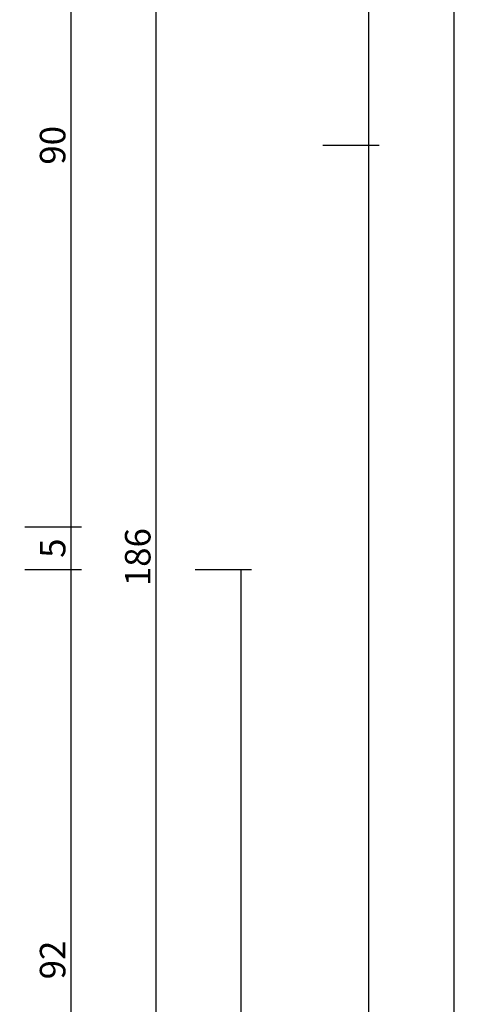
# Model space of a CAD drawing. Units: millimetres. Extents: x 0 to 3052, y -4513 to -50.
# Drawn here: x 2745 to 2798, y -1521 to -1405 of the extents above; entities that cross this region are included whole.
import ezdxf

# ---------------------------------------------------------------- set-up
doc = ezdxf.new("R2010")
doc.units = ezdxf.units.MM
doc.header["$PDMODE"] = 3
doc.header["$PDSIZE"] = -0.5
doc.layers.add('CrossSectionsDim', color=3, linetype='Continuous')
doc.styles.add('CrossSection', font='simplex.shx', dxfattribs={"height": 3})
doc.dimstyles.new('CrossSection', dxfattribs={"dimtxt": 3, "dimasz": 3, "dimexe": 1.25, "dimexo": 0.625, "dimtad": 1, "dimdec": 1, "dimtxsty": 'CrossSection', "dimblk": 'NONE', "dimcen": 2.5, "dimclrd": 256, "dimclre": 256, "dimadec": 0, "dimazin": 2, "dimtfac": 1, "dimtdec": 4, "dimtofl": 0, "dimtmove": 0, "dimatfit": 3, "dimfxl": 1, "dimtolj": 1, "dimtzin": 0, "dimarcsym": 0})

# ---------------------------------------------------------------- blocks, each defined once
blk = doc.blocks.new('*D263')
at = {"layer": 'CrossSectionsDim', "lineweight": -2}
for p, q in [((60.92, -520), (67.55, -520)), ((66.3, -520), (66.3, -1420)), ((60.92, -1420), (67.55, -1420))]:
    blk.add_line(p, q, dxfattribs=at)
at = {"layer": 'Defpoints', "color": 0}
for p in [(60.3, -520), (60.3, -1420), (66.3, -1420)]:
    blk.add_point(p, dxfattribs=at)
at = {"layer": 'CrossSectionsDim', "color": 0, "insert": (64.17, -970), "char_height": 3, "attachment_point": 5, "rotation": 90, "style": 'CrossSection'}
blk.add_mtext('\\A1;900', dxfattribs=at)
blk = doc.blocks.new('_NONE')
blk = doc.blocks.new('*D264')
at = {"layer": 'CrossSectionsDim', "lineweight": -2}
for p, q in [((70.92, -520), (77.55, -520)), ((76.3, -520), (76.3, -3520)), ((70.92, -3520), (77.55, -3520))]:
    blk.add_line(p, q, dxfattribs=at)
at = {"layer": 'Defpoints', "color": 0}
for p in [(70.3, -520), (70.3, -3520), (76.3, -3520)]:
    blk.add_point(p, dxfattribs=at)
at = {"layer": 'CrossSectionsDim', "color": 0, "insert": (74.17, -2020), "char_height": 3, "attachment_point": 5, "rotation": 90, "style": 'CrossSection'}
blk.add_mtext('\\A1;3000', dxfattribs=at)
blk = doc.blocks.new('*D272')
at = {"layer": 'CrossSectionsDim', "lineweight": -2}
for p, q in [((25.92, -1375.2), (32.55, -1375.2)), ((31.3, -1375.2), (31.3, -1464.8)), ((25.92, -1464.8), (32.55, -1464.8))]:
    blk.add_line(p, q, dxfattribs=at)
at = {"layer": 'Defpoints', "color": 0}
for p in [(25.3, -1375.2), (25.3, -1464.8), (31.3, -1464.8)]:
    blk.add_point(p, dxfattribs=at)
at = {"layer": 'CrossSectionsDim', "color": 0, "insert": (29.17, -1420), "char_height": 3, "attachment_point": 5, "rotation": 90, "style": 'CrossSection'}
blk.add_mtext('\\A1;90', dxfattribs=at)
blk = doc.blocks.new('*D273')
at = {"layer": 'CrossSectionsDim', "lineweight": -2}
for p, q in [((25.92, -1464.8), (32.55, -1464.8)), ((31.3, -1464.8), (31.3, -1469.8)), ((25.92, -1469.8), (32.55, -1469.8))]:
    blk.add_line(p, q, dxfattribs=at)
at = {"layer": 'Defpoints', "color": 0}
for p in [(25.3, -1464.8), (25.3, -1469.8), (31.3, -1469.8)]:
    blk.add_point(p, dxfattribs=at)
at = {"layer": 'CrossSectionsDim', "color": 0, "insert": (29.17, -1467.3), "char_height": 3, "attachment_point": 5, "rotation": 90, "style": 'CrossSection'}
blk.add_mtext('\\A1;5', dxfattribs=at)
blk = doc.blocks.new('*D274')
at = {"layer": 'CrossSectionsDim', "lineweight": -2}
for p, q in [((25.92, -1469.8), (32.55, -1469.8)), ((31.3, -1469.8), (31.3, -1561.5)), ((25.92, -1561.5), (32.55, -1561.5))]:
    blk.add_line(p, q, dxfattribs=at)
at = {"layer": 'Defpoints', "color": 0}
for p in [(25.3, -1469.8), (25.3, -1561.5), (31.3, -1561.5)]:
    blk.add_point(p, dxfattribs=at)
at = {"layer": 'CrossSectionsDim', "color": 0, "insert": (29.17, -1515.65), "char_height": 3, "attachment_point": 5, "rotation": 90, "style": 'CrossSection'}
blk.add_mtext('\\A1;92', dxfattribs=at)
blk = doc.blocks.new('*D275')
at = {"layer": 'CrossSectionsDim', "lineweight": -2}
for p, q in [((35.92, -1375.2), (42.55, -1375.2)), ((41.3, -1375.2), (41.3, -1561.5)), ((35.92, -1561.5), (42.55, -1561.5))]:
    blk.add_line(p, q, dxfattribs=at)
at = {"layer": 'Defpoints', "color": 0}
for p in [(35.3, -1375.2), (35.3, -1561.5), (41.3, -1561.5)]:
    blk.add_point(p, dxfattribs=at)
at = {"layer": 'CrossSectionsDim', "color": 0, "insert": (39.17, -1468.35), "char_height": 3, "attachment_point": 5, "rotation": 90, "style": 'CrossSection'}
blk.add_mtext('\\A1;186', dxfattribs=at)
blk = doc.blocks.new('*D277')
at = {"layer": 'CrossSectionsDim', "lineweight": -2}
for p, q in [((45.92, -1469.8), (52.55, -1469.8)), ((51.3, -1469.8), (51.3, -3512)), ((45.92, -3512), (52.55, -3512))]:
    blk.add_line(p, q, dxfattribs=at)
at = {"layer": 'Defpoints', "color": 0}
for p in [(45.3, -1469.8), (45.3, -3512), (51.3, -3512)]:
    blk.add_point(p, dxfattribs=at)
at = {"layer": 'CrossSectionsDim', "color": 0, "insert": (49.17, -2490.9), "char_height": 3, "attachment_point": 5, "rotation": 90, "style": 'CrossSection'}
blk.add_mtext('\\A1;2042', dxfattribs=at)
blk = doc.blocks.new('*D278')
at = {"layer": 'CrossSectionsDim', "lineweight": -2}
for p, q in [((60.92, -1420), (67.55, -1420)), ((66.3, -1420), (66.3, -3520)), ((60.92, -3520), (67.55, -3520))]:
    blk.add_line(p, q, dxfattribs=at)
at = {"layer": 'Defpoints', "color": 0}
for p in [(60.3, -1420), (60.3, -3520), (66.3, -3520)]:
    blk.add_point(p, dxfattribs=at)
at = {"layer": 'CrossSectionsDim', "color": 0, "insert": (64.17, -2470), "char_height": 3, "attachment_point": 5, "rotation": 90, "style": 'CrossSection'}
blk.add_mtext('\\A1;2100', dxfattribs=at)
blk = doc.blocks.new('*D156')
at = {"layer": 'CrossSectionsDim', "lineweight": -2}
for p, q in [((2780.92, -520), (2787.55, -520)), ((2786.3, -520), (2786.3, -1420)), ((2780.92, -1420), (2787.55, -1420))]:
    blk.add_line(p, q, dxfattribs=at)
at = {"layer": 'Defpoints', "color": 0}
for p in [(2780.3, -520), (2780.3, -1420), (2786.3, -1420)]:
    blk.add_point(p, dxfattribs=at)
at = {"layer": 'CrossSectionsDim', "color": 0, "insert": (2784.17, -970), "char_height": 3, "attachment_point": 5, "rotation": 90, "style": 'CrossSection'}
blk.add_mtext('\\A1;900', dxfattribs=at)
blk = doc.blocks.new('*D157')
at = {"layer": 'CrossSectionsDim', "lineweight": -2}
for p, q in [((2790.92, -520), (2797.55, -520)), ((2796.3, -520), (2796.3, -3520)), ((2790.92, -3520), (2797.55, -3520))]:
    blk.add_line(p, q, dxfattribs=at)
at = {"layer": 'Defpoints', "color": 0}
for p in [(2790.3, -520), (2790.3, -3520), (2796.3, -3520)]:
    blk.add_point(p, dxfattribs=at)
at = {"layer": 'CrossSectionsDim', "color": 0, "insert": (2794.17, -2020), "char_height": 3, "attachment_point": 5, "rotation": 90, "style": 'CrossSection'}
blk.add_mtext('\\A1;3000', dxfattribs=at)
blk = doc.blocks.new('*D165')
at = {"layer": 'CrossSectionsDim', "lineweight": -2}
for p, q in [((2745.92, -1375.2), (2752.55, -1375.2)), ((2751.3, -1375.2), (2751.3, -1464.8)), ((2745.92, -1464.8), (2752.55, -1464.8))]:
    blk.add_line(p, q, dxfattribs=at)
at = {"layer": 'Defpoints', "color": 0}
for p in [(2745.3, -1375.2), (2745.3, -1464.8), (2751.3, -1464.8)]:
    blk.add_point(p, dxfattribs=at)
at = {"layer": 'CrossSectionsDim', "color": 0, "insert": (2749.17, -1420), "char_height": 3, "attachment_point": 5, "rotation": 90, "style": 'CrossSection'}
blk.add_mtext('\\A1;90', dxfattribs=at)
blk = doc.blocks.new('*D166')
at = {"layer": 'CrossSectionsDim', "lineweight": -2}
for p, q in [((2745.92, -1464.8), (2752.55, -1464.8)), ((2751.3, -1464.8), (2751.3, -1469.8)), ((2745.92, -1469.8), (2752.55, -1469.8))]:
    blk.add_line(p, q, dxfattribs=at)
at = {"layer": 'Defpoints', "color": 0}
for p in [(2745.3, -1464.8), (2745.3, -1469.8), (2751.3, -1469.8)]:
    blk.add_point(p, dxfattribs=at)
at = {"layer": 'CrossSectionsDim', "color": 0, "insert": (2749.17, -1467.3), "char_height": 3, "attachment_point": 5, "rotation": 90, "style": 'CrossSection'}
blk.add_mtext('\\A1;5', dxfattribs=at)
blk = doc.blocks.new('*D167')
at = {"layer": 'CrossSectionsDim', "lineweight": -2}
for p, q in [((2745.92, -1469.8), (2752.55, -1469.8)), ((2751.3, -1469.8), (2751.3, -1561.5)), ((2745.92, -1561.5), (2752.55, -1561.5))]:
    blk.add_line(p, q, dxfattribs=at)
at = {"layer": 'Defpoints', "color": 0}
for p in [(2745.3, -1469.8), (2745.3, -1561.5), (2751.3, -1561.5)]:
    blk.add_point(p, dxfattribs=at)
at = {"layer": 'CrossSectionsDim', "color": 0, "insert": (2749.17, -1515.65), "char_height": 3, "attachment_point": 5, "rotation": 90, "style": 'CrossSection'}
blk.add_mtext('\\A1;92', dxfattribs=at)
blk = doc.blocks.new('*D168')
at = {"layer": 'CrossSectionsDim', "lineweight": -2}
for p, q in [((2755.92, -1375.2), (2762.55, -1375.2)), ((2761.3, -1375.2), (2761.3, -1561.5)), ((2755.92, -1561.5), (2762.55, -1561.5))]:
    blk.add_line(p, q, dxfattribs=at)
at = {"layer": 'Defpoints', "color": 0}
for p in [(2755.3, -1375.2), (2755.3, -1561.5), (2761.3, -1561.5)]:
    blk.add_point(p, dxfattribs=at)
at = {"layer": 'CrossSectionsDim', "color": 0, "insert": (2759.17, -1468.35), "char_height": 3, "attachment_point": 5, "rotation": 90, "style": 'CrossSection'}
blk.add_mtext('\\A1;186', dxfattribs=at)
blk = doc.blocks.new('*D170')
at = {"layer": 'CrossSectionsDim', "lineweight": -2}
for p, q in [((2765.92, -1469.8), (2772.55, -1469.8)), ((2771.3, -1469.8), (2771.3, -3512)), ((2765.92, -3512), (2772.55, -3512))]:
    blk.add_line(p, q, dxfattribs=at)
at = {"layer": 'Defpoints', "color": 0}
for p in [(2765.3, -1469.8), (2765.3, -3512), (2771.3, -3512)]:
    blk.add_point(p, dxfattribs=at)
at = {"layer": 'CrossSectionsDim', "color": 0, "insert": (2769.17, -2490.9), "char_height": 3, "attachment_point": 5, "rotation": 90, "style": 'CrossSection'}
blk.add_mtext('\\A1;2042', dxfattribs=at)
blk = doc.blocks.new('*D171')
at = {"layer": 'CrossSectionsDim', "lineweight": -2}
for p, q in [((2780.92, -1420), (2787.55, -1420)), ((2786.3, -1420), (2786.3, -3520)), ((2780.92, -3520), (2787.55, -3520))]:
    blk.add_line(p, q, dxfattribs=at)
at = {"layer": 'Defpoints', "color": 0}
for p in [(2780.3, -1420), (2780.3, -3520), (2786.3, -3520)]:
    blk.add_point(p, dxfattribs=at)
at = {"layer": 'CrossSectionsDim', "color": 0, "insert": (2784.17, -2470), "char_height": 3, "attachment_point": 5, "rotation": 90, "style": 'CrossSection'}
blk.add_mtext('\\A1;2100', dxfattribs=at)
blk = doc.blocks.new('CS_26VERT1', base_point=(0, -520))
at = {"layer": 'CrossSectionsDim'}
for base, p1, p2, text, picture, middle in [((66.3, -1420), (60.3, -520), (60.3, -1420), '900', '*D263', (66.3, -970)), ((76.3, -3520), (70.3, -520), (70.3, -3520), '3000', '*D264', (76.3, -2020)), ((31.3, -1464.8), (25.3, -1375.2), (25.3, -1464.8), '90', '*D272', (31.3, -1420)), ((41.3, -1561.5), (35.3, -1375.2), (35.3, -1561.5), '186', '*D275', (41.3, -1468.35)), ((66.3, -3520), (60.3, -1420), (60.3, -3520), '2100', '*D278', (66.3, -2470)), ((31.3, -1469.8), (25.3, -1464.8), (25.3, -1469.8), '5', '*D273', (31.3, -1467.3)), ((31.3, -1561.5), (25.3, -1469.8), (25.3, -1561.5), '92', '*D274', (31.3, -1515.65)), ((51.3, -3512), (45.3, -1469.8), (45.3, -3512), '2042', '*D277', (51.3, -2490.9))]:
    dim = blk.add_linear_dim(base=base, p1=p1, p2=p2, angle=90, text=text, dimstyle='CrossSection', override={"dimpost": '<>'}, dxfattribs=at)
    dim.commit()
    dim.dimension.update_dxf_attribs({"geometry": picture, "text_midpoint": middle, "dimtype": 160})

msp = doc.modelspace()

# ---------------------------------------------------------------- block references
msp.add_blockref('CS_26VERT1', (2720, -520))

# ---------------------------------------------------------------- dimensions: what is measured, and where the dimension line sits
at = {"layer": 'CrossSectionsDim'}
for base, p1, p2, text, picture, middle in [((2786.3, -1420), (2780.3, -520), (2780.3, -1420), '900', '*D156', (2786.3, -970)), ((2796.3, -3520), (2790.3, -520), (2790.3, -3520), '3000', '*D157', (2796.3, -2020)), ((2751.3, -1464.8), (2745.3, -1375.2), (2745.3, -1464.8), '90', '*D165', (2751.3, -1420)), ((2761.3, -1561.5), (2755.3, -1375.2), (2755.3, -1561.5), '186', '*D168', (2761.3, -1468.35)), ((2786.3, -3520), (2780.3, -1420), (2780.3, -3520), '2100', '*D171', (2786.3, -2470)), ((2751.3, -1469.8), (2745.3, -1464.8), (2745.3, -1469.8), '5', '*D166', (2751.3, -1467.3)), ((2751.3, -1561.5), (2745.3, -1469.8), (2745.3, -1561.5), '92', '*D167', (2751.3, -1515.65)), ((2771.3, -3512), (2765.3, -1469.8), (2765.3, -3512), '2042', '*D170', (2771.3, -2490.9))]:
    dim = msp.add_linear_dim(base=base, p1=p1, p2=p2, angle=90, text=text, dimstyle='CrossSection', override={"dimpost": '<>'}, dxfattribs=at)
    dim.commit()
    dim.dimension.update_dxf_attribs({"geometry": picture, "text_midpoint": middle, "dimtype": 160})

doc.saveas('drawing.dxf')
